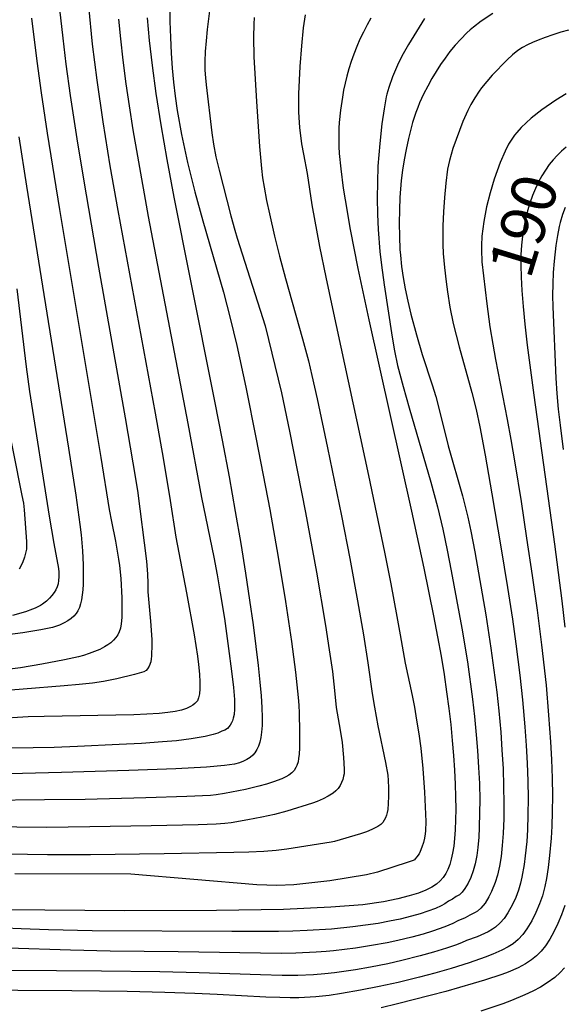
# Model space of a CAD drawing. Extents: x -24001 to -21999, y 86999 to 88501.
# Drawn here: x -22206 to -22161, y 87440 to 87522 of the extents above; entities that cross this region are included whole.
import ezdxf

# ---------------------------------------------------------------- set-up
doc = ezdxf.new("R2010")
doc.units = 0
doc.layers.add('7101000', color=4, linetype='Continuous')
doc.layers.add('7102000', color=2, linetype='Continuous')
doc.styles.add('ROMANS', font='romans')

msp = doc.modelspace()

# ---------------------------------------------------------------- linework, layer by layer
at = {"layer": '7101000', "flags": 128}
for points in [[(-22195.61, 87522.56), (-22195.44, 87520.67), (-22195.2, 87518.55), (-22194.88, 87516.19), (-22194.47, 87513.56), (-22193.96, 87510.65), (-22193.37, 87507.5), (-22192.04, 87500.74), (-22189.96, 87490.35), (-22189.32, 87487.07), (-22188.74, 87483.98), (-22188.22, 87481.08), (-22187.76, 87478.38), (-22187.36, 87475.89), (-22187.01, 87473.61), (-22186.72, 87471.55), (-22186.49, 87469.72), (-22186.29, 87468.11), (-22186.14, 87466.73), (-22186.04, 87465.56), (-22185.98, 87464.58), (-22185.95, 87463.76), (-22185.96, 87463.08), (-22186, 87462.53), (-22186.07, 87462.06), (-22186.16, 87461.67), (-22186.27, 87461.34), (-22186.4, 87461.05), (-22186.56, 87460.79), (-22186.75, 87460.58), (-22186.97, 87460.39), (-22187.23, 87460.23), (-22187.52, 87460.08), (-22187.86, 87459.95), (-22188.29, 87459.83), (-22189.11, 87459.71), (-22190.64, 87459.59), (-22193.2, 87459.45), (-22197.15, 87459.31), (-22202.8, 87459.14), (-22210.49, 87458.94)], [(-22176.82, 87522.53), (-22177.14, 87521.96), (-22177.45, 87521.36), (-22177.74, 87520.76), (-22178.01, 87520.14), (-22178.26, 87519.52), (-22178.48, 87518.89), (-22178.68, 87518.27), (-22178.85, 87517.66), (-22179.12, 87516.47), (-22179.22, 87515.9), (-22179.38, 87514.79), (-22179.48, 87513.77), (-22179.51, 87513.28), (-22179.52, 87512.28), (-22179.51, 87511.74), (-22179.48, 87511.17), (-22179.35, 87509.86), (-22179.14, 87508.24), (-22178.99, 87507.25), (-22178.56, 87504.78), (-22177.91, 87501.49), (-22176.99, 87497.19), (-22173.41, 87481.09), (-22172.37, 87476.31), (-22171.55, 87472.31), (-22171.22, 87470.54), (-22170.93, 87468.91), (-22170.68, 87467.38), (-22170.46, 87465.92), (-22170.28, 87464.52), (-22170.12, 87463.15), (-22169.99, 87461.83), (-22169.89, 87460.55), (-22169.81, 87459.32), (-22169.75, 87458.16), (-22169.72, 87457.07), (-22169.7, 87456.06), (-22169.71, 87455.14), (-22169.74, 87454.32), (-22169.79, 87453.59), (-22169.86, 87452.93), (-22169.96, 87452.36), (-22170.07, 87451.85), (-22170.2, 87451.39), (-22170.36, 87450.99), (-22170.54, 87450.63), (-22170.74, 87450.31), (-22170.99, 87450.01), (-22171.3, 87449.74), (-22171.7, 87449.48), (-22172.2, 87449.24), (-22172.83, 87449), (-22173.61, 87448.76), (-22174.55, 87448.52), (-22175.75, 87448.26), (-22177.5, 87448.02), (-22180.18, 87447.8), (-22184.16, 87447.62), (-22189.8, 87447.52), (-22197.48, 87447.5), (-22207.56, 87447.59)], [(-22206.39, 87512.55), (-22205.76, 87508.41), (-22204.42, 87500.02), (-22202.22, 87486.39), (-22201.61, 87482.45), (-22201.26, 87479.98), (-22201.16, 87479.11), (-22201.05, 87477.77), (-22200.99, 87476.58), (-22200.98, 87476.01), (-22200.99, 87474.96), (-22201.02, 87474.49), (-22201.07, 87474.05), (-22201.13, 87473.65), (-22201.21, 87473.31), (-22201.31, 87473), (-22201.43, 87472.73), (-22201.59, 87472.49), (-22201.78, 87472.27), (-22202.01, 87472.07), (-22202.27, 87471.89), (-22202.59, 87471.7), (-22202.98, 87471.52), (-22203.58, 87471.33), (-22204.55, 87471.12), (-22206.05, 87470.88), (-22208.25, 87470.6)], [(-22160.41, 87511.68), (-22160.8, 87511.35), (-22161.17, 87511), (-22161.52, 87510.63), (-22161.85, 87510.22), (-22162.16, 87509.77), (-22162.46, 87509.29), (-22162.74, 87508.77), (-22163, 87508.21), (-22163.24, 87507.62), (-22163.46, 87506.99), (-22163.66, 87506.34), (-22163.83, 87505.65), (-22163.97, 87504.95), (-22164.08, 87504.21), (-22164.17, 87503.46), (-22164.22, 87502.65), (-22164.23, 87501.76), (-22164.21, 87500.77), (-22164.15, 87499.63), (-22164.04, 87498.31), (-22163.88, 87496.8), (-22163.69, 87495.05), (-22163.14, 87490.85), (-22161.4, 87478.33), (-22160.78, 87473.55), (-22160.52, 87471.35)], [(-22160.52, 87447.96), (-22160.8, 87447.17), (-22161.11, 87446.43), (-22161.45, 87445.74), (-22161.8, 87445.12), (-22162.16, 87444.57), (-22162.52, 87444.11), (-22162.9, 87443.72), (-22163.33, 87443.38), (-22163.83, 87443.05), (-22164.44, 87442.72), (-22165.28, 87442.36), (-22165.83, 87442.16), (-22167.28, 87441.68), (-22168.22, 87441.39), (-22170.53, 87440.73), (-22171.85, 87440.38), (-22174.6, 87439.68), (-22175.97, 87439.36)]]:
    msp.add_lwpolyline(points, dxfattribs=at)
at = {"layer": '7102000', "flags": 128}
for points in [[(-22190.27, 87524.05), (-22190.57, 87521.59), (-22190.67, 87520.62), (-22190.73, 87519.72), (-22190.76, 87518.89), (-22190.76, 87518.17), (-22190.72, 87517.52), (-22190.66, 87516.93), (-22190.19, 87512.9), (-22190.05, 87511.93), (-22189.85, 87510.89), (-22189.58, 87509.77), (-22188.58, 87505.91), (-22188.26, 87504.72), (-22188.06, 87504.03), (-22185.69, 87496.67), (-22184.34, 87491.05), (-22183.67, 87487.82), (-22182.32, 87480.97), (-22181.39, 87475.98), (-22180.64, 87471.49), (-22180.32, 87469.44), (-22180.06, 87467.63), (-22179.87, 87466.02), (-22179.74, 87464.6), (-22179.4, 87462.68), (-22179.24, 87461.64), (-22179.11, 87460.38), (-22179.06, 87459.4), (-22179.08, 87459.02), (-22179.11, 87458.81), (-22179.18, 87458.54), (-22179.28, 87458.28), (-22179.41, 87458.03), (-22179.57, 87457.79), (-22179.76, 87457.58), (-22179.99, 87457.39), (-22180.4, 87457.13), (-22180.83, 87456.91), (-22181.34, 87456.69), (-22181.73, 87456.55), (-22183.89, 87455.89), (-22184.92, 87455.61), (-22185.98, 87455.38), (-22187.16, 87455.16), (-22188.57, 87454.91), (-22189.1, 87454.84), (-22189.81, 87454.8), (-22191.32, 87454.74), (-22195.28, 87454.64), (-22200.44, 87454.55), (-22204.06, 87454.52), (-22209.09, 87454.57)], [(-22202.97, 87523.29), (-22202.71, 87520.86), (-22202.44, 87518.66), (-22202.08, 87516.04), (-22201.47, 87512.02), (-22200.75, 87507.68), (-22199.7, 87501.61), (-22197.47, 87488.93), (-22196.82, 87485.17), (-22196.44, 87482.84), (-22195.68, 87476.89), (-22195.6, 87475.8), (-22195.57, 87475.05), (-22195.55, 87474.32), (-22195.33, 87471.86), (-22195.23, 87470.32), (-22195.22, 87469.92), (-22195.25, 87468.9), (-22195.27, 87468.67), (-22195.31, 87468.44), (-22195.45, 87468.08), (-22195.58, 87467.83), (-22195.7, 87467.69), (-22195.89, 87467.6), (-22196.67, 87467.37), (-22198.17, 87467), (-22199.27, 87466.79), (-22200.2, 87466.65), (-22201.32, 87466.52), (-22202.6, 87466.4), (-22209.5, 87465.86)], [(-22193.71, 87523.63), (-22193.71, 87522.26), (-22193.66, 87520.9), (-22193.6, 87519.59), (-22193.51, 87518.34), (-22193.4, 87517.15), (-22193.27, 87515.99), (-22193.1, 87514.78), (-22192.73, 87512.75), (-22192.22, 87510.41), (-22191.62, 87507.93), (-22190.95, 87505.49), (-22189.21, 87499.49), (-22188.64, 87497.33), (-22188.08, 87495.01), (-22187.33, 87491.53), (-22186.45, 87487.14), (-22185.32, 87481.23), (-22184.61, 87477.24), (-22184, 87473.51), (-22183.5, 87470.13), (-22183.16, 87467.57), (-22182.93, 87465.43), (-22182.88, 87464.79), (-22182.85, 87464.11), (-22182.83, 87462.57), (-22182.83, 87461.19), (-22182.85, 87460.68), (-22182.89, 87460.31), (-22182.94, 87460.03), (-22183.04, 87459.71), (-22183.13, 87459.54), (-22183.28, 87459.31), (-22183.47, 87459.1), (-22183.72, 87458.9), (-22183.96, 87458.76), (-22184.29, 87458.6), (-22184.99, 87458.34), (-22185.58, 87458.15), (-22186.24, 87457.97), (-22187.36, 87457.7), (-22189.12, 87457.36), (-22189.82, 87457.25), (-22190.3, 87457.19), (-22192.27, 87457.1), (-22195.74, 87456.99), (-22200.82, 87456.87), (-22204.23, 87456.82), (-22209.16, 87456.77)], [(-22200.55, 87523.53), (-22200.23, 87520.36), (-22199.85, 87517.31), (-22199.34, 87513.81), (-22198.74, 87510.13), (-22198.08, 87506.36), (-22194.95, 87489.34), (-22194.27, 87485.55), (-22193.67, 87482), (-22193.21, 87478.92), (-22192.3, 87474.23), (-22191.66, 87470.7), (-22191.39, 87468.9), (-22191.3, 87468.22), (-22191.23, 87467.39), (-22191.19, 87466.71), (-22191.19, 87466.16), (-22191.22, 87465.74), (-22191.29, 87465.41), (-22191.4, 87465.16), (-22191.6, 87464.93), (-22191.77, 87464.79), (-22191.97, 87464.67), (-22192.32, 87464.51), (-22192.73, 87464.38), (-22193.25, 87464.27), (-22193.88, 87464.18), (-22194.61, 87464.1), (-22195.64, 87464.02), (-22196.73, 87463.98), (-22204.26, 87463.85), (-22205.6, 87463.8), (-22208.31, 87463.63)], [(-22166.59, 87522.93), (-22167.57, 87522.27), (-22168.19, 87521.79), (-22168.49, 87521.54), (-22168.76, 87521.29), (-22169.28, 87520.77), (-22169.75, 87520.25), (-22170.19, 87519.72), (-22170.59, 87519.18), (-22170.98, 87518.63), (-22171.34, 87518.06), (-22171.7, 87517.46), (-22172.05, 87516.82), (-22172.4, 87516.14), (-22172.73, 87515.41), (-22172.89, 87515.02), (-22173.04, 87514.61), (-22173.32, 87513.76), (-22173.67, 87512.41), (-22173.87, 87511.5), (-22174.04, 87510.62), (-22174.18, 87509.76), (-22174.28, 87508.89), (-22174.39, 87507.47), (-22174.43, 87506.41), (-22174.44, 87505.29), (-22174.43, 87504.17), (-22174.38, 87503.1), (-22174.34, 87502.6), (-22174.25, 87501.65), (-22174.11, 87500.73), (-22173.94, 87499.78), (-22173.72, 87498.76), (-22173.46, 87497.65), (-22173, 87495.93), (-22172.51, 87494.26), (-22171.68, 87491.72), (-22171.38, 87490.74), (-22171.11, 87489.75), (-22170.32, 87486.58), (-22169.12, 87482.38), (-22168.68, 87480.58), (-22168.43, 87479.41), (-22168.09, 87477.67), (-22167.17, 87472.37), (-22166.74, 87469.58), (-22166.25, 87465.89), (-22166.08, 87464.31), (-22165.92, 87462.53), (-22165.81, 87461.03), (-22165.72, 87459.45), (-22165.67, 87457.99), (-22165.65, 87456.51), (-22165.66, 87455.27), (-22165.71, 87454.01), (-22165.79, 87452.99), (-22165.89, 87452.08), (-22166.03, 87451.27), (-22166.2, 87450.5), (-22166.39, 87449.88), (-22166.68, 87449.14), (-22166.91, 87448.69), (-22167.23, 87448.16), (-22167.6, 87447.73), (-22167.87, 87447.48), (-22168.07, 87447.35), (-22168.52, 87447.13), (-22168.91, 87446.9), (-22169.53, 87446.65), (-22169.93, 87446.45), (-22170.61, 87446.16), (-22171.65, 87445.79), (-22172.42, 87445.55), (-22173.37, 87445.29), (-22174.55, 87445.01), (-22175.46, 87444.82), (-22176.78, 87444.58), (-22178.11, 87444.37), (-22179.95, 87444.14), (-22180.58, 87444.08), (-22181.43, 87444.02), (-22183.12, 87443.93), (-22184.35, 87443.91), (-22193.02, 87444.06), (-22198.73, 87444.12), (-22202.05, 87444.19), (-22207.3, 87444.35)], [(-22198.02, 87522.46), (-22197.86, 87520.8), (-22197.66, 87519), (-22197.4, 87517.02), (-22197.13, 87515.16), (-22196.81, 87513.14), (-22196.44, 87510.93), (-22195.52, 87505.86), (-22192.2, 87488.47), (-22191.06, 87482.25), (-22190.01, 87477.22), (-22189.73, 87475.73), (-22189.47, 87474.24), (-22189.13, 87472.07), (-22188.77, 87469.56), (-22188.52, 87467.65), (-22188.37, 87466.26), (-22188.29, 87465.26), (-22188.27, 87464.45), (-22188.31, 87464), (-22188.38, 87463.69), (-22188.44, 87463.48), (-22188.53, 87463.29), (-22188.63, 87463.11), (-22188.75, 87462.96), (-22188.88, 87462.84), (-22189.09, 87462.7), (-22189.34, 87462.59), (-22189.69, 87462.44), (-22190.07, 87462.31), (-22190.75, 87462.15), (-22191.93, 87461.95), (-22193.15, 87461.8), (-22194.32, 87461.7), (-22196.08, 87461.58), (-22197.98, 87461.48), (-22201.48, 87461.31), (-22203.44, 87461.24), (-22205.2, 87461.21), (-22214.88, 87461.12)], [(-22186.62, 87522.59), (-22186.65, 87522.03), (-22186.68, 87520.94), (-22186.65, 87519.29), (-22186.44, 87515.53), (-22186.18, 87511.76), (-22186.02, 87509.9), (-22185.92, 87509.11), (-22185.8, 87508.34), (-22185.58, 87507.22), (-22185.34, 87506.1), (-22184.91, 87504.2), (-22184.51, 87502.54), (-22184, 87500.66), (-22182.56, 87495.58), (-22182.07, 87493.74), (-22181.77, 87492.51), (-22181.34, 87490.55), (-22180.47, 87486.42), (-22179.3, 87480.7), (-22178.6, 87477.11), (-22177.94, 87473.57), (-22177.43, 87470.71), (-22177.07, 87468.36), (-22176.72, 87465.78), (-22176.53, 87464.63), (-22176.23, 87463.04), (-22175.6, 87459.98), (-22175.41, 87458.9), (-22175.36, 87458.45), (-22175.33, 87457.85), (-22175.34, 87457.15), (-22175.36, 87456.53), (-22175.4, 87456.03), (-22175.45, 87455.76), (-22175.51, 87455.53), (-22175.6, 87455.32), (-22175.82, 87454.94), (-22175.99, 87454.75), (-22176.23, 87454.58), (-22176.75, 87454.33), (-22177.18, 87454.14), (-22177.7, 87453.96), (-22179.87, 87453.33), (-22180.15, 87453.27), (-22183.88, 87452.69), (-22184.77, 87452.58), (-22185.81, 87452.49), (-22187.07, 87452.43), (-22188.33, 87452.4), (-22194.18, 87452.28), (-22200.37, 87452.21), (-22204, 87452.21), (-22209.04, 87452.3)], [(-22172.33, 87522.51), (-22173.65, 87520.31), (-22174.21, 87519.33), (-22174.59, 87518.59), (-22175, 87517.6), (-22175.32, 87516.71), (-22175.49, 87516.15), (-22175.54, 87515.93), (-22175.71, 87514.91), (-22175.89, 87513.65), (-22176.08, 87511.99), (-22176.23, 87510.1), (-22176.28, 87508.76), (-22176.3, 87507.4), (-22176.28, 87506.06), (-22176.21, 87504.77), (-22176.06, 87502.93), (-22175.93, 87501.77), (-22175.71, 87500.12), (-22175.04, 87495.71), (-22174.85, 87494.58), (-22174.58, 87493.35), (-22174.12, 87491.57), (-22173.62, 87489.79), (-22171.79, 87483.52), (-22171.24, 87481.47), (-22170.79, 87479.59), (-22170.41, 87477.82), (-22170.07, 87476.08), (-22169.17, 87471.25), (-22168.72, 87468.44), (-22168.28, 87465.29), (-22168.11, 87463.84), (-22167.97, 87462.3), (-22167.86, 87460.98), (-22167.77, 87459.55), (-22167.71, 87458.2), (-22167.68, 87456.81), (-22167.69, 87455.76), (-22167.72, 87454.52), (-22167.76, 87453.68), (-22167.84, 87452.83), (-22167.93, 87452.16), (-22168.07, 87451.44), (-22168.22, 87450.87), (-22168.42, 87450.31), (-22168.65, 87449.83), (-22168.92, 87449.37), (-22169.15, 87449.07), (-22169.37, 87448.86), (-22169.65, 87448.7), (-22169.96, 87448.47), (-22170.29, 87448.31), (-22170.6, 87448.1), (-22170.93, 87447.93), (-22171.4, 87447.71), (-22172.05, 87447.46), (-22172.67, 87447.26), (-22173.42, 87447.05), (-22174.36, 87446.81), (-22175.27, 87446.62), (-22176.21, 87446.45), (-22177.28, 87446.29), (-22178.34, 87446.16), (-22180.12, 87445.97), (-22182.17, 87445.84), (-22183.37, 87445.8), (-22184.59, 87445.77), (-22188.5, 87445.76), (-22200.24, 87445.83), (-22203.89, 87445.91), (-22206.2, 87445.99), (-22208.96, 87446.11)], [(-22205.34, 87522.52), (-22204.89, 87518.92), (-22204.52, 87516.25), (-22204.02, 87512.88), (-22202.99, 87506.44), (-22199.51, 87485.61), (-22198.81, 87481.23), (-22198.62, 87480.24), (-22198.28, 87478.56), (-22198.02, 87477.06), (-22197.95, 87476.53), (-22197.84, 87475.43), (-22197.75, 87473.82), (-22197.73, 87472.89), (-22197.75, 87472.16), (-22197.79, 87471.63), (-22197.86, 87471.25), (-22197.96, 87470.96), (-22198.09, 87470.71), (-22198.25, 87470.47), (-22198.44, 87470.25), (-22198.67, 87470.04), (-22198.91, 87469.85), (-22199.19, 87469.69), (-22199.6, 87469.48), (-22200.49, 87469.12), (-22200.97, 87468.96), (-22201.37, 87468.85), (-22202.55, 87468.59), (-22204.47, 87468.24), (-22206.26, 87467.94), (-22207.86, 87467.72)], [(-22182.33, 87522.8), (-22182.5, 87521.73), (-22182.66, 87520.22), (-22182.79, 87518.46), (-22182.89, 87516.18), (-22182.9, 87515.43), (-22182.9, 87514.63), (-22182.86, 87513.77), (-22182.82, 87513.33), (-22182.64, 87511.96), (-22182.49, 87511.11), (-22182.17, 87509.48), (-22181.77, 87506.85), (-22181.13, 87503.35), (-22180.61, 87500.77), (-22180.06, 87498.13), (-22177.03, 87484.08), (-22175.69, 87477.65), (-22175.16, 87474.99), (-22174.63, 87472.24), (-22174.35, 87470.7), (-22173.94, 87468.31), (-22173.35, 87465.6), (-22173.16, 87464.62), (-22172.98, 87463.52), (-22172.8, 87462.37), (-22172.64, 87461.18), (-22172.46, 87459.47), (-22172.32, 87457.47), (-22172.22, 87455.01), (-22172.23, 87454.24), (-22172.26, 87453.98), (-22172.32, 87453.61), (-22172.41, 87453.24), (-22172.53, 87452.86), (-22172.67, 87452.5), (-22172.78, 87452.3), (-22172.95, 87452.04), (-22173.09, 87451.87), (-22173.16, 87451.79), (-22173.27, 87451.73), (-22173.7, 87451.58), (-22176.28, 87450.75), (-22177.18, 87450.53), (-22180.27, 87450.02), (-22183.3, 87449.7), (-22184.73, 87449.64), (-22186.39, 87449.69), (-22196.99, 87450.57), (-22206.72, 87450.6)], [(-22160.22, 87521.52), (-22160.86, 87521.35), (-22161.53, 87521.14), (-22162.19, 87520.92), (-22162.77, 87520.69), (-22163.26, 87520.49), (-22163.68, 87520.28), (-22164.09, 87520.06), (-22164.48, 87519.81), (-22164.94, 87519.46), (-22165.38, 87519.04), (-22166.64, 87517.73), (-22167.09, 87517.22), (-22167.53, 87516.68), (-22167.73, 87516.4), (-22168.1, 87515.84), (-22168.42, 87515.29), (-22168.69, 87514.76), (-22169.09, 87513.84), (-22169.93, 87511.57), (-22170.23, 87510.58), (-22170.38, 87509.84), (-22170.54, 87508.67), (-22170.64, 87507.45), (-22170.72, 87506.25), (-22170.77, 87505.07), (-22170.79, 87504.3), (-22170.78, 87503.52), (-22170.74, 87502.75), (-22170.65, 87501.57), (-22170.51, 87500.37), (-22170.4, 87499.54), (-22170.18, 87498.25), (-22169.9, 87496.87), (-22169.41, 87494.91), (-22168.34, 87491.06), (-22167.99, 87489.65), (-22167.66, 87488.18), (-22167.21, 87485.8), (-22166.65, 87482.55), (-22165.9, 87478.11), (-22165.34, 87474.67), (-22164.93, 87472.03), (-22164.64, 87469.93), (-22164.32, 87467.32), (-22164.09, 87465.24), (-22163.88, 87462.98), (-22163.77, 87461.4), (-22163.69, 87459.91), (-22163.64, 87458.39), (-22163.61, 87456.98), (-22163.63, 87455.56), (-22163.67, 87454.3), (-22163.73, 87453.32), (-22163.85, 87452.13), (-22163.94, 87451.39), (-22164.13, 87450.34), (-22164.25, 87449.84), (-22164.43, 87449.23), (-22164.66, 87448.63), (-22164.92, 87448.04), (-22165.31, 87447.33), (-22165.62, 87446.86), (-22165.95, 87446.5), (-22166.35, 87446.13), (-22166.61, 87445.95), (-22166.98, 87445.75), (-22167.9, 87445.32), (-22168.78, 87445), (-22169.22, 87444.81), (-22169.72, 87444.62), (-22170.46, 87444.36), (-22171.56, 87444.02), (-22172.68, 87443.71), (-22174.21, 87443.33), (-22175.41, 87443.06), (-22176.86, 87442.77), (-22178.11, 87442.55), (-22179.89, 87442.3), (-22180.68, 87442.21), (-22181.64, 87442.13), (-22182.96, 87442.07), (-22184.27, 87442.06), (-22186.09, 87442.11), (-22191.24, 87442.29), (-22194.55, 87442.37), (-22199.45, 87442.44), (-22207.01, 87442.5)], [(-22160.41, 87516.16), (-22161.3, 87515.63), (-22162.45, 87514.83), (-22163.36, 87514.12), (-22163.79, 87513.74), (-22164.2, 87513.34), (-22164.57, 87512.92), (-22164.75, 87512.69), (-22165.09, 87512.2), (-22165.25, 87511.93), (-22165.55, 87511.35), (-22165.96, 87510.39), (-22166.22, 87509.7), (-22166.46, 87508.99), (-22166.8, 87507.86), (-22167.1, 87506.67), (-22167.33, 87505.43), (-22167.49, 87504.2), (-22167.53, 87503.42), (-22167.54, 87503.06), (-22167.49, 87502.05), (-22167.07, 87498.51), (-22166.82, 87496.6), (-22166.58, 87495.12), (-22166.36, 87493.84), (-22165.37, 87488.8), (-22165.07, 87487.13), (-22164.73, 87485.15), (-22164.21, 87481.9), (-22163.74, 87478.82), (-22163.28, 87475.7), (-22162.86, 87472.78), (-22162.5, 87469.87), (-22162.11, 87466.46), (-22161.89, 87463.96), (-22161.73, 87461.72), (-22161.65, 87460.22), (-22161.6, 87458.64), (-22161.58, 87457.18), (-22161.59, 87455.83), (-22161.63, 87454.61), (-22161.68, 87453.6), (-22161.81, 87452.15), (-22161.92, 87451.14), (-22162.08, 87450.21), (-22162.21, 87449.54), (-22162.42, 87448.77), (-22162.66, 87448.09), (-22162.96, 87447.36), (-22163.3, 87446.67), (-22163.71, 87445.98), (-22164.05, 87445.51), (-22164.44, 87445.1), (-22164.87, 87444.74), (-22165.28, 87444.47), (-22165.81, 87444.2), (-22166.58, 87443.86), (-22167.21, 87443.62), (-22168.57, 87443.14), (-22170.09, 87442.66), (-22171.46, 87442.26), (-22172.74, 87441.92), (-22174.53, 87441.48), (-22176.13, 87441.13), (-22177.69, 87440.82), (-22179.3, 87440.54), (-22180.34, 87440.39), (-22181.44, 87440.28), (-22182.88, 87440.2), (-22183.6, 87440.19), (-22184.47, 87440.21), (-22185.64, 87440.25), (-22189.74, 87440.48), (-22191.61, 87440.56), (-22194.14, 87440.64), (-22197.3, 87440.71), (-22201.95, 87440.77), (-22211.05, 87440.82)], [(-22160.5, 87506.61), (-22160.72, 87506.03), (-22160.92, 87505.37), (-22161, 87505.02), (-22161.16, 87504.26), (-22161.28, 87503.43), (-22161.43, 87502.1), (-22161.5, 87501.16), (-22161.55, 87500.2), (-22161.56, 87499.23), (-22161.55, 87498.27), (-22161.28, 87492.27), (-22161.19, 87490.99), (-22161.08, 87489.67), (-22160.93, 87488.33), (-22160.66, 87486.28)], [(-22206.57, 87499.77), (-22205.79, 87493.23), (-22205.51, 87491.16), (-22203.84, 87480.67), (-22203.45, 87478.37), (-22203.06, 87476.29), (-22203.03, 87475.97), (-22203.03, 87475.57), (-22203.06, 87475.28), (-22203.1, 87475), (-22203.18, 87474.74), (-22203.3, 87474.49), (-22203.44, 87474.26), (-22203.62, 87474.02), (-22203.83, 87473.78), (-22204.08, 87473.53), (-22204.4, 87473.29), (-22204.58, 87473.18), (-22205.01, 87472.95), (-22205.26, 87472.85), (-22205.84, 87472.64), (-22206.92, 87472.33)], [(-22207.59, 87489.76), (-22206.13, 87482.42), (-22206.01, 87481.78), (-22205.94, 87481.22), (-22205.75, 87478.54), (-22205.74, 87478.13), (-22205.76, 87477.89), (-22205.91, 87477.23), (-22206.08, 87476.75), (-22206.37, 87476.21)], [(-22160.56, 87442.72), (-22160.93, 87442.31), (-22161.38, 87441.9), (-22162.01, 87441.45), (-22162.58, 87441.09), (-22163.21, 87440.75), (-22163.88, 87440.43), (-22165, 87439.96), (-22165.75, 87439.69), (-22167.58, 87439.07)]]:
    msp.add_lwpolyline(points, dxfattribs=at)

# ---------------------------------------------------------------- texts
at = {"layer": '7101000', "style": 'ROMANS'}
msp.add_text('190', height=3.75, rotation=73, dxfattribs=at).set_placement((-22163.44, 87500.49))

doc.saveas('drawing.dxf')
